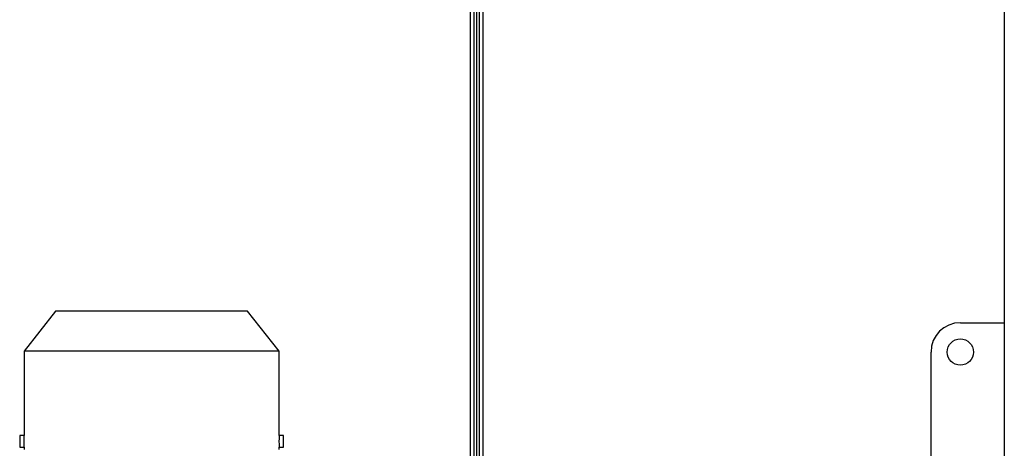
# Model space of a CAD drawing. Units: millimetres. Extents: x -9065 to 13185, y -12905 to 12634.
# Drawn here: x -289 to 383, y 4374 to 4666 of the extents above; entities that cross this region are included whole.
import ezdxf

# ---------------------------------------------------------------- set-up
doc = ezdxf.new("R2010")
doc.units = ezdxf.units.MM

msp = doc.modelspace()

# ---------------------------------------------------------------- linework, layer by layer
at = {"color": 7, "linetype": 'Continuous', "lineweight": 25}
for p, q in [((382.72, 5229.36), (382.72, 2879.36)), ((20.72, 5222.16), (20.72, 4232)), ((22.72, 4232), (22.72, 5222.16)), ((24.72, 4232), (24.72, 5222.16)), ((18.32, 5179.69), (18.32, 4230.47)), ((27.12, 4230.47), (27.12, 5179.69)), ((-264.58, 4467.36), (-286.08, 4439.84)), ((-133.58, 4467.36), (-264.58, 4467.36)), ((-112.08, 4439.84), (-133.58, 4467.36)), ((352.72, 4459.36), (382.72, 4459.36)), ((-286.08, 4439.84), (-286.08, 4382.36)), ((-112.08, 4439.84), (-286.08, 4439.84)), ((-112.08, 4382.36), (-112.08, 4439.84)), ((332.72, 4299.36), (332.72, 4439.36)), ((-286.08, 4382.36), (-289.08, 4382.36)), ((-289.08, 4382.36), (-289.08, 4374.36)), ((-109.08, 4382.36), (-112.08, 4382.36)), ((-109.08, 4378.36), (-109.08, 4382.36)), ((-289.08, 4374.36), (-286.08, 4374.36)), ((-286.08, 4374.36), (-286.08, 4372.86)), ((-112.08, 4372.86), (-112.08, 4374.36)), ((-112.08, 4374.36), (-109.08, 4374.36)), ((-109.08, 4374.36), (-109.08, 4378.36))]:
    msp.add_line(p, q, dxfattribs=at)
msp.add_circle((352.72, 4439.36), 9, dxfattribs=at)
for centre, radius, start, end in [((352.72, 4439.36), 20, 90, 180), ((-373.03, 4378.36), 87.04, 357.36603, 2.63397), ((-25.12, 4378.36), 87.04, 177.36614, 182.63386)]:
    msp.add_arc(centre, radius, start, end, dxfattribs=at)

doc.saveas('drawing.dxf')
